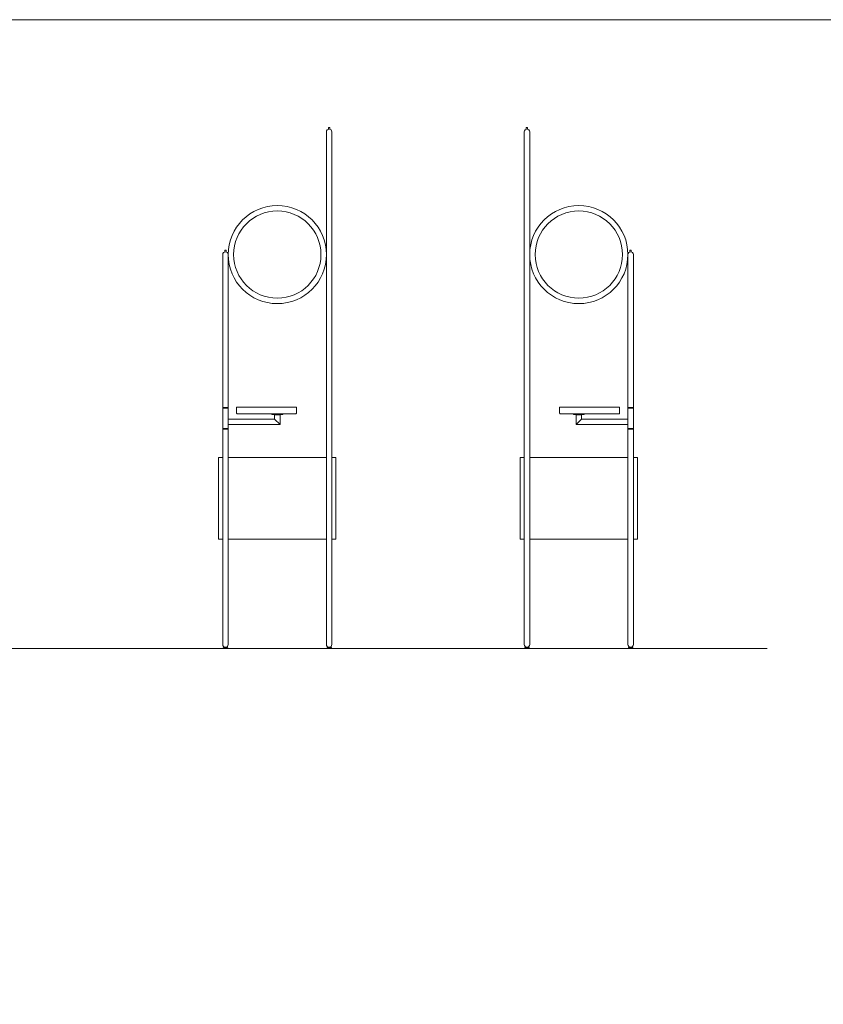
# Model space of a CAD drawing. Units: centimetres. Extents: x 22912 to 28255, y 3700 to 4422.
# Drawn here: x 24922 to 25217, y 4061 to 4422 of the extents above; entities that cross this region are included whole.
import ezdxf

# ---------------------------------------------------------------- set-up
doc = ezdxf.new("R2010")
doc.units = ezdxf.units.CM
doc.header["$LTSCALE"] = 50
doc.layers.add("vifian'trio_2D", color=7, linetype='Continuous', lineweight=9)

msp = doc.modelspace()

# ---------------------------------------------------------------- linework, layer by layer
at = {"layer": "vifian'trio_2D"}
msp.add_line((24709.69, 4191.62), (25196.25, 4191.62), dxfattribs=at)
at = {"layer": "vifian'trio_2D", "flags": 128}
msp.add_lwpolyline([(24626.26, 3700), (25231.01, 3700), (25231.01, 4422.16), (24626.26, 4422.16)], close=True, dxfattribs=at)

# ---------------------------------------------------------------- next in the draw order: wipeouts: each hides what was drawn before it
at = {"color": 255}
for points in [[(24995.28, 4231.62), (24995.28, 4261.62), (25038.23, 4261.62), (25038.24, 4261.62), (25038.25, 4261.62), (25038.25, 4261.61), (25038.26, 4261.61), (25038.27, 4261.6), (25038.27, 4261.59), (25038.28, 4261.58), (25038.28, 4261.57), (25038.28, 4246.62), (25038.28, 4231.67), (25038.28, 4231.66), (25038.27, 4231.65), (25038.27, 4231.64), (25038.26, 4231.64), (25038.25, 4231.63), (25038.25, 4231.63), (25038.24, 4231.62), (25038.23, 4231.62)], [(25148.77, 4231.62), (25105.83, 4231.62), (25105.82, 4231.62), (25105.81, 4231.63), (25105.8, 4231.63), (25105.79, 4231.64), (25105.78, 4231.64), (25105.78, 4231.65), (25105.78, 4231.66), (25105.78, 4231.67), (25105.78, 4246.62), (25105.78, 4261.57), (25105.78, 4261.58), (25105.78, 4261.59), (25105.78, 4261.6), (25105.79, 4261.61), (25105.8, 4261.61), (25105.81, 4261.62), (25105.82, 4261.62), (25105.83, 4261.62), (25148.77, 4261.62)]]:
    msp.add_wipeout(points, dxfattribs=at).dxf.layer = "vifian'trio_2D"

# ---------------------------------------------------------------- next in the draw order: linework, layer by layer
at = {"layer": "vifian'trio_2D", "flags": 128}
for points in [[(24995.28, 4231.62), (24995.28, 4261.62), (25038.23, 4261.62, -0.414214), (25038.28, 4261.57), (25038.28, 4231.67, -0.414214), (25038.23, 4231.62)], [(25148.77, 4231.62), (25105.83, 4231.62, -0.414214), (25105.78, 4231.67), (25105.78, 4261.57, -0.414214), (25105.83, 4261.62), (25148.77, 4261.62)]]:
    msp.add_lwpolyline(points, format="xyb", close=True, dxfattribs=at)

# ---------------------------------------------------------------- next in the draw order: wipeouts: each hides what was drawn before it
at = {"color": 255}
for points in [[(25034.78, 4381.02), (25034.78, 4193.02), (25034.8, 4192.83), (25034.86, 4192.64), (25034.95, 4192.47), (25035.07, 4192.31), (25035.23, 4192.19), (25035.4, 4192.1), (25035.59, 4192.04), (25035.98, 4192.04), (25036.16, 4192.1), (25036.34, 4192.19), (25036.49, 4192.31), (25036.61, 4192.47), (25036.71, 4192.64), (25036.76, 4192.83), (25036.78, 4193.02), (25036.78, 4381.02), (25036.76, 4381.22), (25036.71, 4381.4), (25036.61, 4381.58), (25036.49, 4381.73), (25036.34, 4381.85), (25036.16, 4381.95), (25035.98, 4382), (25035.78, 4382.02), (25035.59, 4382), (25035.4, 4381.95), (25035.23, 4381.85), (25035.07, 4381.73), (25034.95, 4381.58), (25034.86, 4381.4), (25034.8, 4381.22)], [(25109.27, 4381.02), (25109.27, 4193.02), (25109.25, 4192.83), (25109.19, 4192.64), (25109.1, 4192.47), (25108.98, 4192.31), (25108.83, 4192.19), (25108.65, 4192.1), (25108.47, 4192.04), (25108.08, 4192.04), (25107.89, 4192.1), (25107.72, 4192.19), (25107.56, 4192.31), (25107.44, 4192.47), (25107.35, 4192.64), (25107.29, 4192.83), (25107.27, 4193.02), (25107.27, 4381.02), (25107.29, 4381.22), (25107.35, 4381.4), (25107.44, 4381.58), (25107.56, 4381.73), (25107.72, 4381.85), (25107.89, 4381.95), (25108.08, 4382), (25108.27, 4382.02), (25108.47, 4382), (25108.65, 4381.95), (25108.83, 4381.85), (25108.98, 4381.73), (25109.1, 4381.58), (25109.19, 4381.4), (25109.25, 4381.22)], [(24998.78, 4193.02), (24998.78, 4336.02), (24998.76, 4336.22), (24998.71, 4336.4), (24998.61, 4336.58), (24998.49, 4336.73), (24998.34, 4336.85), (24998.16, 4336.95), (24997.98, 4337), (24997.59, 4337), (24997.4, 4336.95), (24997.23, 4336.85), (24997.07, 4336.73), (24996.95, 4336.58), (24996.86, 4336.4), (24996.8, 4336.22), (24996.78, 4336.02), (24996.78, 4193.02), (24996.8, 4192.83), (24996.86, 4192.64), (24996.95, 4192.47), (24997.07, 4192.31), (24997.23, 4192.19), (24997.4, 4192.1), (24997.59, 4192.04), (24997.98, 4192.04), (24998.16, 4192.1), (24998.34, 4192.19), (24998.49, 4192.31), (24998.61, 4192.47), (24998.71, 4192.64), (24998.76, 4192.83)], [(25145.27, 4193.02), (25145.29, 4192.83), (25145.35, 4192.64), (25145.44, 4192.47), (25145.56, 4192.31), (25145.72, 4192.19), (25145.89, 4192.1), (25146.08, 4192.04), (25146.47, 4192.04), (25146.65, 4192.1), (25146.83, 4192.19), (25146.98, 4192.31), (25147.1, 4192.47), (25147.19, 4192.64), (25147.25, 4192.83), (25147.27, 4193.02), (25147.27, 4336.02), (25147.25, 4336.22), (25147.19, 4336.4), (25147.1, 4336.58), (25146.98, 4336.73), (25146.83, 4336.85), (25146.65, 4336.95), (25146.47, 4337), (25146.08, 4337), (25145.89, 4336.95), (25145.72, 4336.85), (25145.56, 4336.73), (25145.44, 4336.58), (25145.35, 4336.4), (25145.29, 4336.22), (25145.27, 4336.02)]]:
    msp.add_wipeout(points, dxfattribs=at).dxf.layer = "vifian'trio_2D"

# ---------------------------------------------------------------- next in the draw order: linework, layer by layer
at = {"layer": "vifian'trio_2D", "linetype": 'Continuous'}
for p, q in [((24996.78, 4279.92), (24998.78, 4279.92)), ((24996.78, 4279.72), (24998.78, 4279.72)), ((24996.78, 4272.22), (24996.78, 4279.72)), ((24998.78, 4279.72), (24998.78, 4272.22)), ((25147.27, 4279.92), (25145.27, 4279.92)), ((25147.27, 4279.72), (25145.27, 4279.72)), ((25145.27, 4279.72), (25145.27, 4272.22)), ((25147.27, 4272.22), (25147.27, 4279.72)), ((24998.78, 4272.22), (24996.78, 4272.22)), ((24996.78, 4272.02), (24998.78, 4272.02)), ((25145.27, 4272.22), (25147.27, 4272.22)), ((25147.27, 4272.02), (25145.27, 4272.02))]:
    msp.add_line(p, q, dxfattribs=at)
at = {"layer": "vifian'trio_2D", "flags": 128}
for points in [[(25034.78, 4381.02), (25034.78, 4193.02, 1), (25036.78, 4193.02), (25036.78, 4381.02, 0.414214), (25035.78, 4382.02, 0.414214)], [(25109.27, 4381.02), (25109.27, 4193.02, -1), (25107.27, 4193.02), (25107.27, 4381.02, -0.414214), (25108.27, 4382.02, -0.414214)], [(24998.78, 4193.02), (24998.78, 4336.02, 1), (24996.78, 4336.02), (24996.78, 4193.02, 1)], [(25145.27, 4193.02, 1), (25147.27, 4193.02), (25147.27, 4336.02, 1), (25145.27, 4336.02)]]:
    msp.add_lwpolyline(points, format="xyb", close=True, dxfattribs=at)

# ---------------------------------------------------------------- next in the draw order: wipeouts: each hides what was drawn before it
at = {"color": 255}
for points in [[(25034.78, 4381.02), (25034.78, 4381.07), (25034.79, 4381.12), (25034.79, 4381.17), (25034.8, 4381.22), (25034.81, 4381.26), (25034.82, 4381.31), (25034.84, 4381.36), (25034.86, 4381.4), (25034.88, 4381.45), (25034.9, 4381.49), (25034.92, 4381.54), (25034.95, 4381.58), (25034.98, 4381.62), (25035.01, 4381.66), (25035.04, 4381.69), (25035.07, 4381.73), (25035.11, 4381.76), (25035.15, 4381.79), (25035.19, 4381.82), (25035.23, 4381.85), (25035.27, 4381.88), (25035.31, 4381.9), (25035.35, 4381.93), (25035.4, 4381.95), (25035.44, 4381.96), (25035.49, 4381.98), (25035.54, 4381.99), (25035.59, 4382), (25035.64, 4382.01), (25035.68, 4382.02), (25035.73, 4382.02), (25035.78, 4382.02), (25035.83, 4382.02), (25035.88, 4382.02), (25035.93, 4382.01), (25035.98, 4382), (25036.02, 4381.99), (25036.07, 4381.98), (25036.12, 4381.96), (25036.16, 4381.95), (25036.21, 4381.93), (25036.25, 4381.9), (25036.3, 4381.88), (25036.34, 4381.85), (25036.38, 4381.82), (25036.42, 4381.79), (25036.45, 4381.76), (25036.49, 4381.73), (25036.52, 4381.69), (25036.55, 4381.66), (25036.58, 4381.62), (25036.61, 4381.58), (25036.64, 4381.54), (25036.66, 4381.49), (25036.69, 4381.45), (25036.71, 4381.4), (25036.72, 4381.36), (25036.74, 4381.31), (25036.75, 4381.26), (25036.76, 4381.22), (25036.77, 4381.17), (25036.78, 4381.12), (25036.78, 4381.07), (25036.78, 4381.02), (25035.78, 4381.02)], [(25107.27, 4381.02), (25107.27, 4381.07), (25107.28, 4381.12), (25107.28, 4381.17), (25107.29, 4381.22), (25107.3, 4381.26), (25107.31, 4381.31), (25107.33, 4381.36), (25107.35, 4381.4), (25107.37, 4381.45), (25107.39, 4381.49), (25107.41, 4381.54), (25107.44, 4381.58), (25107.47, 4381.62), (25107.5, 4381.66), (25107.53, 4381.69), (25107.56, 4381.73), (25107.6, 4381.76), (25107.64, 4381.79), (25107.68, 4381.82), (25107.72, 4381.85), (25107.76, 4381.88), (25107.8, 4381.9), (25107.84, 4381.93), (25107.89, 4381.95), (25107.93, 4381.96), (25107.98, 4381.98), (25108.03, 4381.99), (25108.08, 4382), (25108.12, 4382.01), (25108.17, 4382.02), (25108.22, 4382.02), (25108.27, 4382.02), (25108.32, 4382.02), (25108.37, 4382.02), (25108.42, 4382.01), (25108.47, 4382), (25108.51, 4381.99), (25108.56, 4381.98), (25108.61, 4381.96), (25108.65, 4381.95), (25108.7, 4381.93), (25108.74, 4381.9), (25108.78, 4381.88), (25108.83, 4381.85), (25108.87, 4381.82), (25108.91, 4381.79), (25108.94, 4381.76), (25108.98, 4381.73), (25109.01, 4381.69), (25109.04, 4381.66), (25109.07, 4381.62), (25109.1, 4381.58), (25109.13, 4381.54), (25109.15, 4381.49), (25109.17, 4381.45), (25109.19, 4381.4), (25109.21, 4381.36), (25109.23, 4381.31), (25109.24, 4381.26), (25109.25, 4381.22), (25109.26, 4381.17), (25109.27, 4381.12), (25109.27, 4381.07), (25109.27, 4381.02), (25108.27, 4381.02)], [(25034.78, 4336.02), (25034.7, 4334.26), (25034.44, 4332.51), (25034.01, 4330.8), (25033.41, 4329.13), (25032.66, 4327.54), (25031.75, 4326.02), (25030.7, 4324.6), (25029.51, 4323.29), (25028.2, 4322.11), (25026.78, 4321.06), (25025.27, 4320.15), (25023.67, 4319.39), (25022.01, 4318.8), (25020.29, 4318.37), (25018.55, 4318.11), (25016.78, 4318.02), (25015.02, 4318.11), (25013.27, 4318.37), (25011.56, 4318.8), (25009.89, 4319.39), (25008.3, 4320.15), (25006.78, 4321.06), (25005.36, 4322.11), (25004.05, 4323.29), (25002.87, 4324.6), (25001.82, 4326.02), (25000.91, 4327.54), (25000.15, 4329.13), (24999.56, 4330.8), (24999.13, 4332.51), (24998.87, 4334.26), (24998.78, 4336.02), (24998.87, 4337.79), (24999.13, 4339.53), (24999.56, 4341.25), (25000.15, 4342.91), (25000.91, 4344.51), (25001.82, 4346.02), (25002.87, 4347.44), (25004.05, 4348.75), (25005.36, 4349.94), (25006.78, 4350.99), (25008.3, 4351.9), (25009.89, 4352.65), (25011.56, 4353.25), (25013.27, 4353.68), (25015.02, 4353.94), (25016.78, 4354.02), (25018.55, 4353.94), (25020.29, 4353.68), (25022.01, 4353.25), (25023.67, 4352.65), (25025.27, 4351.9), (25026.78, 4350.99), (25028.2, 4349.94), (25029.51, 4348.75), (25030.7, 4347.44), (25031.75, 4346.02), (25032.66, 4344.51), (25033.41, 4342.91), (25034.01, 4341.25), (25034.44, 4339.53), (25034.7, 4337.79)], [(25145.27, 4336.02), (25145.18, 4334.26), (25144.93, 4332.51), (25144.5, 4330.8), (25143.9, 4329.13), (25143.15, 4327.54), (25142.24, 4326.02), (25141.19, 4324.6), (25140, 4323.29), (25138.69, 4322.11), (25137.27, 4321.06), (25135.76, 4320.15), (25134.16, 4319.39), (25132.5, 4318.8), (25130.78, 4318.37), (25129.04, 4318.11), (25127.27, 4318.02), (25125.51, 4318.11), (25123.76, 4318.37), (25122.05, 4318.8), (25120.38, 4319.39), (25118.79, 4320.15), (25117.27, 4321.06), (25115.85, 4322.11), (25114.54, 4323.29), (25113.36, 4324.6), (25112.3, 4326.02), (25111.4, 4327.54), (25110.64, 4329.13), (25110.05, 4330.8), (25109.62, 4332.51), (25109.36, 4334.26), (25109.27, 4336.02), (25109.36, 4337.79), (25109.62, 4339.53), (25110.05, 4341.25), (25110.64, 4342.91), (25111.4, 4344.51), (25112.3, 4346.02), (25113.36, 4347.44), (25114.54, 4348.75), (25115.85, 4349.94), (25117.27, 4350.99), (25118.79, 4351.9), (25120.38, 4352.65), (25122.05, 4353.25), (25123.76, 4353.68), (25125.51, 4353.94), (25127.27, 4354.02), (25129.04, 4353.94), (25130.78, 4353.68), (25132.5, 4353.25), (25134.16, 4352.65), (25135.76, 4351.9), (25137.27, 4350.99), (25138.69, 4349.94), (25140, 4348.75), (25141.19, 4347.44), (25142.24, 4346.02), (25143.15, 4344.51), (25143.9, 4342.91), (25144.5, 4341.25), (25144.93, 4339.53), (25145.18, 4337.79)], [(24997.1, 4191.62), (24998.5, 4191.62), (24998.52, 4191.62), (24998.53, 4191.63), (24998.55, 4191.64), (24998.57, 4191.65), (24998.58, 4191.67), (24998.59, 4191.68), (24998.59, 4191.7), (24998.6, 4191.72), (24998.6, 4191.82), (24998.59, 4191.84), (24998.59, 4191.86), (24998.58, 4191.88), (24998.57, 4191.89), (24998.55, 4191.9), (24998.53, 4191.91), (24998.52, 4191.92), (24998.5, 4191.92), (24997.1, 4191.92), (24997.08, 4191.92), (24997.06, 4191.91), (24997.04, 4191.9), (24997.03, 4191.89), (24997.01, 4191.88), (24997, 4191.86), (24997, 4191.84), (24997, 4191.82), (24997, 4191.72), (24997, 4191.7), (24997, 4191.68), (24997.01, 4191.67), (24997.03, 4191.65), (24997.04, 4191.64), (24997.06, 4191.63), (24997.08, 4191.62)], [(25035.1, 4191.62), (25036.5, 4191.62), (25036.52, 4191.62), (25036.53, 4191.63), (25036.55, 4191.64), (25036.57, 4191.65), (25036.58, 4191.67), (25036.59, 4191.68), (25036.59, 4191.7), (25036.6, 4191.72), (25036.6, 4191.82), (25036.59, 4191.84), (25036.59, 4191.86), (25036.58, 4191.88), (25036.57, 4191.89), (25036.55, 4191.9), (25036.53, 4191.91), (25036.52, 4191.92), (25036.5, 4191.92), (25035.1, 4191.92), (25035.08, 4191.92), (25035.06, 4191.91), (25035.04, 4191.9), (25035.03, 4191.89), (25035.01, 4191.88), (25035, 4191.86), (25035, 4191.84), (25035, 4191.82), (25035, 4191.72), (25035, 4191.7), (25035, 4191.68), (25035.01, 4191.67), (25035.03, 4191.65), (25035.04, 4191.64), (25035.06, 4191.63), (25035.08, 4191.62)], [(25108.96, 4191.62), (25107.56, 4191.62), (25107.54, 4191.62), (25107.52, 4191.63), (25107.5, 4191.64), (25107.49, 4191.65), (25107.47, 4191.67), (25107.46, 4191.68), (25107.46, 4191.7), (25107.46, 4191.72), (25107.46, 4191.82), (25107.46, 4191.84), (25107.46, 4191.86), (25107.47, 4191.88), (25107.49, 4191.89), (25107.5, 4191.9), (25107.52, 4191.91), (25107.54, 4191.92), (25107.56, 4191.92), (25108.96, 4191.92), (25108.98, 4191.92), (25108.99, 4191.91), (25109.01, 4191.9), (25109.03, 4191.89), (25109.04, 4191.88), (25109.05, 4191.86), (25109.05, 4191.84), (25109.06, 4191.82), (25109.06, 4191.72), (25109.05, 4191.7), (25109.05, 4191.68), (25109.04, 4191.67), (25109.03, 4191.65), (25109.01, 4191.64), (25108.99, 4191.63), (25108.98, 4191.62)], [(25146.96, 4191.62), (25145.56, 4191.62), (25145.54, 4191.62), (25145.52, 4191.63), (25145.5, 4191.64), (25145.49, 4191.65), (25145.47, 4191.67), (25145.46, 4191.68), (25145.46, 4191.7), (25145.46, 4191.72), (25145.46, 4191.82), (25145.46, 4191.84), (25145.46, 4191.86), (25145.47, 4191.88), (25145.49, 4191.89), (25145.5, 4191.9), (25145.52, 4191.91), (25145.54, 4191.92), (25145.56, 4191.92), (25146.96, 4191.92), (25146.98, 4191.92), (25146.99, 4191.91), (25147.01, 4191.9), (25147.03, 4191.89), (25147.04, 4191.88), (25147.05, 4191.86), (25147.05, 4191.84), (25147.06, 4191.82), (25147.06, 4191.72), (25147.05, 4191.7), (25147.05, 4191.68), (25147.04, 4191.67), (25147.03, 4191.65), (25147.01, 4191.64), (25146.99, 4191.63), (25146.98, 4191.62)]]:
    msp.add_wipeout(points, dxfattribs=at).dxf.layer = "vifian'trio_2D"
at = {"color": 255, "linetype": 'Continuous'}
for points in [[(25017.78, 4277.22), (25017.78, 4273.72), (24998.78, 4273.72), (24998.78, 4275.72), (25015.78, 4275.72), (25015.78, 4277.22)], [(25126.27, 4277.22), (25126.27, 4273.72), (25145.27, 4273.72), (25145.27, 4275.72), (25128.27, 4275.72), (25128.27, 4277.22)]]:
    msp.add_wipeout(points, dxfattribs=at).dxf.layer = "vifian'trio_2D"

# ---------------------------------------------------------------- next in the draw order: linework, layer by layer
at = {"layer": "vifian'trio_2D", "linetype": 'Continuous'}
for p, q in [((25017.78, 4273.72), (25015.78, 4275.72)), ((25015.78, 4275.72), (25017.78, 4273.72)), ((25126.27, 4273.72), (25128.27, 4275.72)), ((25128.27, 4275.72), (25126.27, 4273.72))]:
    msp.add_line(p, q, dxfattribs=at)
at = {"layer": "vifian'trio_2D", "linetype": 'Continuous', "flags": 128}
for points in [[(25017.78, 4277.22), (25017.78, 4273.72), (24998.78, 4273.72), (24998.78, 4275.72), (25015.78, 4275.72), (25015.78, 4277.22)], [(25126.27, 4277.22), (25126.27, 4273.72), (25145.27, 4273.72), (25145.27, 4275.72), (25128.27, 4275.72), (25128.27, 4277.22)]]:
    msp.add_lwpolyline(points, dxfattribs=at)
at = {"layer": "vifian'trio_2D", "flags": 128}
for points in [[(24997.1, 4191.62), (24998.5, 4191.62, 0.414214), (24998.6, 4191.72), (24998.6, 4191.82, 0.414214), (24998.5, 4191.92), (24997.1, 4191.92, 0.414214), (24997, 4191.82), (24997, 4191.72, 0.414214)], [(25035.1, 4191.62), (25036.5, 4191.62, 0.414214), (25036.6, 4191.72), (25036.6, 4191.82, 0.414214), (25036.5, 4191.92), (25035.1, 4191.92, 0.414214), (25035, 4191.82), (25035, 4191.72, 0.414214)], [(25108.96, 4191.62), (25107.56, 4191.62, -0.414214), (25107.46, 4191.72), (25107.46, 4191.82, -0.414214), (25107.56, 4191.92), (25108.96, 4191.92, -0.414214), (25109.06, 4191.82), (25109.06, 4191.72, -0.414214)], [(25146.96, 4191.62), (25145.56, 4191.62, -0.414214), (25145.46, 4191.72), (25145.46, 4191.82, -0.414214), (25145.56, 4191.92), (25146.96, 4191.92, -0.414214), (25147.06, 4191.82), (25147.06, 4191.72, -0.414214)]]:
    msp.add_lwpolyline(points, format="xyb", close=True, dxfattribs=at)
at = {"layer": "vifian'trio_2D"}
for centre in [(25016.78, 4336.02), (25127.27, 4336.02)]:
    msp.add_circle(centre, 18, dxfattribs=at)
for centre in [(25035.78, 4381.02), (25108.27, 4381.02)]:
    msp.add_arc(centre, 1, 0, 180, dxfattribs=at)

# ---------------------------------------------------------------- next in the draw order: wipeouts: each hides what was drawn before it
at = {"color": 255}
for points in [[(25036.03, 4381.99), (25036.03, 4382.62), (25035.53, 4382.62), (25035.53, 4381.99)], [(25108.02, 4381.99), (25108.02, 4382.62), (25108.52, 4382.62), (25108.52, 4381.99)], [(25032.78, 4336.02), (25032.7, 4334.45), (25032.47, 4332.9), (25032.09, 4331.38), (25031.56, 4329.9), (25030.89, 4328.48), (25030.09, 4327.13), (25029.15, 4325.87), (25028.1, 4324.71), (25026.93, 4323.65), (25025.67, 4322.72), (25024.32, 4321.91), (25022.9, 4321.24), (25021.43, 4320.71), (25019.9, 4320.33), (25018.35, 4320.1), (25016.78, 4320.02), (25015.21, 4320.1), (25013.66, 4320.33), (25012.14, 4320.71), (25010.66, 4321.24), (25009.24, 4321.91), (25007.89, 4322.72), (25006.63, 4323.65), (25005.47, 4324.71), (25004.41, 4325.87), (25003.48, 4327.13), (25002.67, 4328.48), (25002, 4329.9), (25001.47, 4331.38), (25001.09, 4332.9), (25000.86, 4334.45), (25000.78, 4336.02), (25000.86, 4337.59), (25001.09, 4339.14), (25001.47, 4340.67), (25002, 4342.14), (25002.67, 4343.56), (25003.48, 4344.91), (25004.41, 4346.17), (25005.47, 4347.34), (25006.63, 4348.39), (25007.89, 4349.33), (25009.24, 4350.13), (25010.66, 4350.8), (25012.14, 4351.33), (25013.66, 4351.71), (25015.21, 4351.94), (25016.78, 4352.02), (25018.35, 4351.94), (25019.9, 4351.71), (25021.43, 4351.33), (25022.9, 4350.8), (25024.32, 4350.13), (25025.67, 4349.33), (25026.93, 4348.39), (25028.1, 4347.34), (25029.15, 4346.17), (25030.09, 4344.91), (25030.89, 4343.56), (25031.56, 4342.14), (25032.09, 4340.67), (25032.47, 4339.14), (25032.7, 4337.59)], [(25143.27, 4336.02), (25143.19, 4334.45), (25142.96, 4332.9), (25142.58, 4331.38), (25142.05, 4329.9), (25141.38, 4328.48), (25140.57, 4327.13), (25139.64, 4325.87), (25138.58, 4324.71), (25137.42, 4323.65), (25136.16, 4322.72), (25134.81, 4321.91), (25133.39, 4321.24), (25131.92, 4320.71), (25130.39, 4320.33), (25128.84, 4320.1), (25127.27, 4320.02), (25125.7, 4320.1), (25124.15, 4320.33), (25122.63, 4320.71), (25121.15, 4321.24), (25119.73, 4321.91), (25118.38, 4322.72), (25117.12, 4323.65), (25115.96, 4324.71), (25114.9, 4325.87), (25113.97, 4327.13), (25113.16, 4328.48), (25112.49, 4329.9), (25111.96, 4331.38), (25111.58, 4332.9), (25111.35, 4334.45), (25111.27, 4336.02), (25111.35, 4337.59), (25111.58, 4339.14), (25111.96, 4340.67), (25112.49, 4342.14), (25113.16, 4343.56), (25113.97, 4344.91), (25114.9, 4346.17), (25115.96, 4347.34), (25117.12, 4348.39), (25118.38, 4349.33), (25119.73, 4350.13), (25121.15, 4350.8), (25122.63, 4351.33), (25124.15, 4351.71), (25125.7, 4351.94), (25127.27, 4352.02), (25128.84, 4351.94), (25130.39, 4351.71), (25131.92, 4351.33), (25133.39, 4350.8), (25134.81, 4350.13), (25136.16, 4349.33), (25137.42, 4348.39), (25138.58, 4347.34), (25139.64, 4346.17), (25140.57, 4344.91), (25141.38, 4343.56), (25142.05, 4342.14), (25142.58, 4340.67), (25142.96, 4339.14), (25143.19, 4337.59)], [(24998.03, 4336.99), (24998.03, 4337.62), (24997.53, 4337.62), (24997.53, 4336.99)], [(25146.02, 4336.99), (25146.02, 4337.62), (25146.52, 4337.62), (25146.52, 4336.99)], [(25014.78, 4277.42), (25018.78, 4277.42), (25018.78, 4277.62), (25014.78, 4277.62)], [(25129.27, 4277.42), (25125.27, 4277.42), (25125.27, 4277.62), (25129.27, 4277.62)], [(24997.58, 4192.04), (24997.58, 4191.92), (24997.98, 4191.92), (24997.98, 4192.04)], [(25035.58, 4192.04), (25035.58, 4191.92), (25035.98, 4191.92), (25035.98, 4192.04)], [(25108.47, 4192.04), (25108.47, 4191.92), (25108.07, 4191.92), (25108.07, 4192.04)], [(25146.47, 4192.04), (25146.47, 4191.92), (25146.07, 4191.92), (25146.07, 4192.04)]]:
    msp.add_wipeout(points, dxfattribs=at).dxf.layer = "vifian'trio_2D"

# ---------------------------------------------------------------- next in the draw order: linework, layer by layer
at = {"layer": "vifian'trio_2D", "flags": 128}
for points in [[(25036.03, 4381.99), (25036.03, 4382.62), (25035.53, 4382.62), (25035.53, 4381.99)], [(25108.02, 4381.99), (25108.02, 4382.62), (25108.52, 4382.62), (25108.52, 4381.99)], [(24998.03, 4336.99), (24998.03, 4337.62), (24997.53, 4337.62), (24997.53, 4336.99)], [(25146.02, 4336.99), (25146.02, 4337.62), (25146.52, 4337.62), (25146.52, 4336.99)], [(24997.58, 4192.04), (24997.58, 4191.92), (24997.98, 4191.92), (24997.98, 4192.04)], [(25035.58, 4192.04), (25035.58, 4191.92), (25035.98, 4191.92), (25035.98, 4192.04)], [(25108.47, 4192.04), (25108.47, 4191.92), (25108.07, 4191.92), (25108.07, 4192.04)], [(25146.47, 4192.04), (25146.47, 4191.92), (25146.07, 4191.92), (25146.07, 4192.04)]]:
    msp.add_lwpolyline(points, dxfattribs=at)
for points in [[(25014.78, 4277.42), (25018.78, 4277.42), (25018.78, 4277.62), (25014.78, 4277.62)], [(25129.27, 4277.42), (25125.27, 4277.42), (25125.27, 4277.62), (25129.27, 4277.62)]]:
    msp.add_lwpolyline(points, close=True, dxfattribs=at)
at = {"layer": "vifian'trio_2D"}
for centre in [(25016.78, 4336.02), (25127.27, 4336.02)]:
    msp.add_circle(centre, 16, dxfattribs=at)

# ---------------------------------------------------------------- next in the draw order: wipeouts: each hides what was drawn before it
at = {"color": 255, "linetype": 'Continuous'}
for points in [[(25001.81, 4280.12), (25001.81, 4277.92), (25001.82, 4277.86), (25001.83, 4277.81), (25001.86, 4277.76), (25001.9, 4277.71), (25001.95, 4277.67), (25002, 4277.65), (25002.05, 4277.63), (25002.11, 4277.62), (25023.51, 4277.62), (25023.57, 4277.63), (25023.63, 4277.65), (25023.68, 4277.67), (25023.72, 4277.71), (25023.76, 4277.76), (25023.79, 4277.81), (25023.81, 4277.86), (25023.81, 4277.92), (25023.81, 4280.12), (25023.51, 4280.12), (25002.11, 4280.12)], [(25142.24, 4280.12), (25142.24, 4277.92), (25142.24, 4277.89), (25142.24, 4277.86), (25142.23, 4277.84), (25142.22, 4277.81), (25142.21, 4277.78), (25142.19, 4277.76), (25142.17, 4277.73), (25142.13, 4277.69), (25142.11, 4277.67), (25142.08, 4277.66), (25142.06, 4277.65), (25142.03, 4277.64), (25142, 4277.63), (25141.97, 4277.62), (25141.94, 4277.62), (25120.54, 4277.62), (25120.51, 4277.62), (25120.48, 4277.63), (25120.45, 4277.64), (25120.43, 4277.65), (25120.4, 4277.66), (25120.37, 4277.67), (25120.35, 4277.69), (25120.31, 4277.73), (25120.29, 4277.76), (25120.28, 4277.78), (25120.26, 4277.81), (25120.25, 4277.84), (25120.25, 4277.86), (25120.24, 4277.89), (25120.24, 4277.92), (25120.24, 4280.12), (25120.54, 4280.12), (25141.94, 4280.12)]]:
    msp.add_wipeout(points, dxfattribs=at).dxf.layer = "vifian'trio_2D"

# ---------------------------------------------------------------- next in the draw order: linework, layer by layer
at = {"layer": "vifian'trio_2D", "linetype": 'Continuous', "flags": 128}
for points in [[(25001.81, 4280.12), (25001.81, 4277.92, 0.414214), (25002.11, 4277.62), (25023.51, 4277.62, 0.414214), (25023.81, 4277.92), (25023.81, 4280.12), (25023.51, 4280.12), (25002.11, 4280.12)], [(25142.24, 4280.12), (25142.24, 4277.92, -0.414214), (25141.94, 4277.62), (25120.54, 4277.62, -0.414214), (25120.24, 4277.92), (25120.24, 4280.12), (25120.54, 4280.12), (25141.94, 4280.12)]]:
    msp.add_lwpolyline(points, format="xyb", close=True, dxfattribs=at)

doc.saveas('drawing.dxf')
